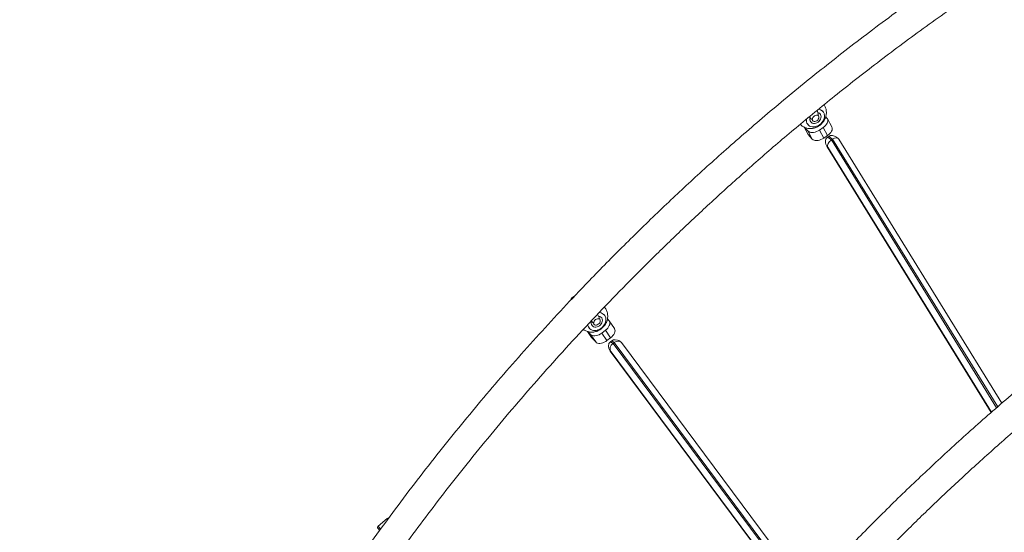
# Model space of a CAD drawing. Units: millimetres. Extents: x -10657 to 20582, y -8970 to 1726.
# Drawn here: x 13230 to 14507, y -5808 to -5143 of the extents above; entities that cross this region are included whole.
import ezdxf

# ---------------------------------------------------------------- set-up
doc = ezdxf.new("R2010")
doc.units = ezdxf.units.MM

msp = doc.modelspace()

# ---------------------------------------------------------------- linework, layer by layer
at = {"color": 7, "linetype": 'Continuous', "lineweight": 15}
for p, q in [((14233.8, -5237), (14231, -5238.9)), ((14265.4, -5265.7), (14263.9, -5261.2)), ((14271.4, -5262.1), (14270.9, -5261.6)), ((14254, -5269.3), (14256.1, -5271.9)), ((14255.6, -5271.4), (14256.2, -5272.1)), ((14276.8, -5271.2), (14275.2, -5269.5)), ((14283.1, -5282.6), (14277.4, -5272.1)), ((14247.1, -5282.8), (14252.3, -5292.4)), ((14252.1, -5287.8), (14247.6, -5283.1)), ((14251.9, -5279.4), (14252.4, -5279.9)), ((14272, -5283.3), (14267, -5286.6)), ((14267, -5286.6), (14272.7, -5297.1)), ((14277.7, -5293.8), (14272, -5283.3)), ((14257.8, -5298.3), (14252.1, -5287.8)), ((14257.8, -5298.3), (14252.3, -5292.4)), ((14272.7, -5297.1), (14277.7, -5293.8)), ((14279.3, -5294.9), (14277.6, -5296)), ((14277.6, -5296), (14282.5, -5299.5)), ((14284.2, -5298.4), (14279.3, -5294.9)), ((14284.2, -5298.4), (14282.5, -5299.5)), ((14291.4, -5297.4), (14289.3, -5295.8)), ((14503.8, -5640.7), (14292.3, -5298.3)), ((14276.5, -5307.4), (14489.8, -5652.9)), ((14277.8, -5308.8), (14277.2, -5308.5)), ((13949.8, -5501.6), (13945.6, -5504.8)), ((13981.2, -5529.8), (13979.3, -5525.5)), ((13987.8, -5526.2), (13987.3, -5525.7)), ((13971.1, -5534.1), (13973, -5536.1)), ((13994, -5533.5), (13992.1, -5531.5)), ((14001.1, -5543.8), (13994.4, -5534.1)), ((13966.2, -5547.9), (13971.4, -5555.7)), ((13970.3, -5551.8), (13966.9, -5548.1)), ((13968.3, -5543.4), (13968.8, -5543.9)), ((13976.9, -5561.5), (13970.3, -5551.8)), ((13976.9, -5561.5), (13971.4, -5555.7)), ((13989.6, -5546.3), (13984.8, -5549.9)), ((13984.8, -5549.9), (13991.5, -5559.7)), ((13996.2, -5556), (13989.6, -5546.3)), ((13991.5, -5559.7), (13996.2, -5556)), ((13997.6, -5560), (13996, -5561.2)), ((13996, -5561.2), (13999.3, -5563.3)), ((14000.9, -5562.1), (13997.6, -5560)), ((14000.9, -5562.1), (13999.3, -5563.3)), ((14008.9, -5561.1), (14007.5, -5560.2)), ((14250.8, -5885.6), (14010.1, -5562.2)), ((13995.4, -5572.7), (14238.4, -5899.3)), ((13996.2, -5573.5), (13995.8, -5573.3)), ((13706.3, -5790.3), (13694.6, -5800.5)), ((13694.2, -5803.1), (13696.7, -5805.8))]:
    msp.add_line(p, q, dxfattribs=at)
at = {"color": 8, "linetype": 'Continuous', "lineweight": 15}
for p, q in [((14231.3, -5239.1), (14231, -5238.9)), ((14256.1, -5271.9), (14255.4, -5271.2)), ((14282.5, -5299.5), (14496.9, -5646.7)), ((14498.4, -5645.4), (14284.2, -5298.4)), ((14277.2, -5308.5), (14489.9, -5652.8)), ((14490.1, -5652.6), (14277.8, -5308.8)), ((13946.2, -5505.4), (13945.6, -5504.8)), ((13999.3, -5563.3), (14244.4, -5892.7)), ((14245.8, -5891.2), (14000.9, -5562.1)), ((13995.8, -5573.3), (14238.4, -5899.3)), ((14238.5, -5899.2), (13996.2, -5573.5)), ((13707.3, -5791.4), (13706.3, -5790.3)), ((13697.9, -5804.1), (13694.6, -5800.5))]:
    msp.add_line(p, q, dxfattribs=at)
at = {"color": 7, "linetype": 'Continuous', "lineweight": 15, "flags": 128}
for points in [[(14250.2, -5272.4), (14250.2, -5272.4), (14250.1, -5274.2), (14250.4, -5276), (14250.9, -5277.7), (14251.8, -5279.2), (14252.9, -5280.4), (14254.3, -5281.4), (14255.9, -5282.1), (14257.6, -5282.5), (14259.5, -5282.6), (14261.4, -5282.4), (14263.4, -5281.8), (14265.3, -5281), (14267.1, -5279.9), (14268.8, -5278.6), (14270.3, -5277), (14271.5, -5275.3), (14272.5, -5273.5), (14273.2, -5271.6), (14273.6, -5269.6), (14273.7, -5267.8), (14273.4, -5266), (14273.4, -5266)], [(14257.5, -5272.9), (14257.6, -5273.5), (14258.2, -5274.4), (14259.1, -5275), (14260.1, -5275.4), (14261.3, -5275.4), (14262.5, -5275.1), (14263.7, -5274.5), (14264.8, -5273.7), (14265.6, -5272.6), (14266.2, -5271.4), (14266.4, -5270.2), (14266.3, -5269.1), (14266.3, -5269.1)], [(14257.5, -5272.9), (14257.6, -5273.5), (14258.2, -5274.4), (14259.1, -5275), (14260.1, -5275.4), (14261.3, -5275.4), (14262.5, -5275.1), (14263.7, -5274.5), (14264.8, -5273.7), (14265.6, -5272.6), (14266.2, -5271.4), (14266.4, -5270.2), (14266.3, -5269.1), (14266.3, -5269.1)], [(14265.5, -5267.7), (14264.4, -5267.3), (14263.1, -5267.3), (14261.8, -5267.6), (14260.5, -5268.3), (14259.4, -5269.3), (14258.6, -5270.5), (14258.1, -5271.8), (14258, -5273.1)], [(14266.3, -5269.1), (14265.9, -5268.1), (14265.6, -5267.6)], [(14266.3, -5269.1), (14265.9, -5268.1), (14265.6, -5267.6)], [(14272, -5283.3), (14273.6, -5282.1), (14275, -5280.7), (14276.2, -5279.2), (14277.1, -5277.7), (14277.7, -5276.3), (14278, -5274.8), (14277.9, -5273.5), (14277.5, -5272.2), (14276.8, -5271.2)], [(14252.1, -5287.8), (14253.1, -5288.7), (14254.4, -5289.3), (14255.9, -5289.7), (14257.7, -5289.8), (14259.5, -5289.6), (14261.4, -5289.2), (14263.3, -5288.6), (14265.2, -5287.7), (14267, -5286.6)], [(14283.1, -5282.6), (14283.2, -5282.7), (14283.6, -5283.9), (14283.7, -5285.3), (14283.4, -5286.7), (14282.8, -5288.2), (14281.9, -5289.7), (14280.7, -5291.2), (14279.3, -5292.5), (14277.7, -5293.8)], [(14272.7, -5297.1), (14270.9, -5298.2), (14269, -5299), (14267.1, -5299.7), (14265.2, -5300.1), (14263.3, -5300.3), (14261.6, -5300.1), (14260.1, -5299.8), (14258.8, -5299.2), (14257.8, -5298.3)], [(13966.6, -5538.9), (13966.8, -5540.1), (13967.3, -5541.7), (13968.2, -5543.2), (13969.3, -5544.5), (13970.7, -5545.4), (13972.3, -5546.2), (13974, -5546.6), (13975.9, -5546.6), (13977.8, -5546.4), (13979.8, -5545.9), (13981.7, -5545.1), (13983.5, -5544), (13985.2, -5542.6), (13986.6, -5541.1), (13987.9, -5539.3), (13988.9, -5537.5), (13989.6, -5535.6), (13990, -5533.7), (13990.1, -5531.8), (13989.8, -5530), (13989.8, -5530)], [(13973.8, -5536.6), (13974, -5537.5), (13974.6, -5538.4), (13975.5, -5539.1), (13976.5, -5539.5), (13977.7, -5539.5), (13978.9, -5539.2), (13980.1, -5538.6), (13981.2, -5537.7), (13982, -5536.7), (13982.6, -5535.5), (13982.8, -5534.3), (13982.7, -5533.1), (13982.7, -5533.1)], [(13973.8, -5536.6), (13974, -5537.5), (13974.6, -5538.4), (13975.5, -5539.1), (13976.5, -5539.5), (13977.7, -5539.5), (13978.9, -5539.2), (13980.1, -5538.6), (13981.2, -5537.7), (13982, -5536.7), (13982.6, -5535.5), (13982.8, -5534.3), (13982.7, -5533.1), (13982.7, -5533.1)], [(13989.6, -5546.3), (13991.1, -5544.9), (13992.5, -5543.4), (13993.6, -5541.9), (13994.5, -5540.3), (13995, -5538.7), (13995.2, -5537.2), (13995.1, -5535.8), (13994.7, -5534.6), (13994, -5533.5)], [(13970.3, -5551.8), (13971.3, -5552.6), (13972.6, -5553.2), (13974.1, -5553.5), (13975.7, -5553.6), (13977.5, -5553.3), (13979.4, -5552.8), (13981.3, -5552.1), (13983.1, -5551.1), (13984.8, -5549.9)], [(14001.1, -5543.8), (14001.4, -5544.3), (14001.8, -5545.6), (14001.9, -5547), (14001.7, -5548.5), (14001.1, -5550.1), (14000.3, -5551.6), (13999.2, -5553.2), (13997.8, -5554.7), (13996.2, -5556)], [(13991.5, -5559.7), (13989.8, -5560.9), (13987.9, -5561.8), (13986.1, -5562.6), (13984.2, -5563.1), (13982.4, -5563.3), (13980.7, -5563.3), (13979.2, -5563), (13978, -5562.4), (13976.9, -5561.5)]]:
    msp.add_lwpolyline(points, dxfattribs=at)
at = {"color": 8, "linetype": 'Continuous', "lineweight": 15, "flags": 128}
for points in [[(14255, -5270.6), (14254.7, -5271.9), (14254.7, -5273.4), (14255, -5274.8), (14255.7, -5276), (14256.6, -5277), (14257.8, -5277.7), (14259.2, -5278.1), (14260.7, -5278.1), (14262.2, -5277.8), (14263.8, -5277.3), (14265.3, -5276.4), (14266.6, -5275.2), (14267.6, -5273.9), (14268.5, -5272.4), (14269, -5270.9), (14269.2, -5269.4), (14269, -5267.9), (14269, -5267.9)], [(13971.4, -5534.5), (13971.1, -5535.9), (13971.1, -5537.4), (13971.4, -5538.8), (13972.1, -5540), (13973, -5541), (13974.2, -5541.7), (13975.6, -5542.1), (13977.1, -5542.2), (13978.6, -5541.9), (13980.2, -5541.3), (13981.6, -5540.4), (13982.9, -5539.3), (13984, -5538), (13984.9, -5536.5), (13985.4, -5535), (13985.5, -5533.4), (13985.4, -5532), (13985.4, -5532)]]:
    msp.add_lwpolyline(points, dxfattribs=at)
at = {"color": 7, "linetype": 'Continuous', "lineweight": 15}
for centre, radius, start, end in [((14232.4, -5240.9), 2.45, 123.6789, 158.6154), ((14265.2, -5268), 8.51, 13.4777, 84.4186), ((14258.6, -5269.9), 3.26, 218.8721, 259.3962), ((14261.6, -5266.9), 4.01, 348.007, 17.525), ((13946.8, -5506.5), 2.03, 123.2878, 192.834), ((13981.4, -5532.1), 8.64, 13.8746, 92.0551), ((13977.7, -5531.2), 3.75, 354.8339, 22.6379), ((13975.3, -5533.7), 3.25, 225.7033, 253.796), ((13980, -5537), 5.59, 74.5374, 179.0614), ((13979.6, -5533.8), 3.16, 12.4247, 54.1777), ((13707.7, -5791.8), 1.98, 70.6137, 134.4994), ((13695.7, -5802), 1.83, 124.6171, 215.3134)]:
    msp.add_arc(centre, radius, start, end, dxfattribs=at)
at = {"color": 8, "linetype": 'Continuous', "lineweight": 15}
for centre, radius, start, end in [((14264, -5269.1), 5.17, 13.0957, 80.1666), ((13980.3, -5533.2), 5.25, 13.4264, 88.6141)]:
    msp.add_arc(centre, radius, start, end, dxfattribs=at)
at = {"color": 7, "linetype": 'Continuous', "lineweight": 15}
for centre, major_axis, ratio, start_param, end_param in [((14283.8, -5304), (-6.93, 7.44), 0.777604, 6.161302, 7.732098), ((14284.3, -5304.4), (5.92, 5.52), 0.614278, 1.319769, 2.890566), ((14285.4, -5302.9), (-6.93, 7.44), 0.777604, 4.963416, 6.161302), ((14286, -5303.3), (5.92, 5.52), 0.614278, 6.161302, 7.602955), ((14002.1, -5568.4), (6.95, -6.49), 0.836035, 3.003894, 4.57469), ((14002.5, -5568.7), (5.5, 5.89), 0.762133, 1.356645, 2.927441), ((14003.7, -5567.2), (6.95, -6.49), 0.836035, 1.784948, 3.003894), ((14004.1, -5567.5), (5.5, 5.89), 0.762133, 6.145486, 7.63983)]:
    msp.add_ellipse(centre, major_axis=major_axis, ratio=ratio, start_param=start_param, end_param=end_param, dxfattribs=at)
for points, knots in [([(15246, -4691.4), (15232.3, -4695.6), (15205, -4703.8), (15164.5, -4717), (15124.5, -4730.7), (15085.2, -4744.9), (15046.7, -4759.4), (15009.1, -4774.2), (14972.3, -4789.3), (14936.2, -4804.8), (14898.4, -4821.5), (14859.2, -4839.6), (14818.7, -4859.2), (14779, -4879), (14740.2, -4899.1), (14702.4, -4919.5), (14664.4, -4940.7), (14626.2, -4962.7), (14588.1, -4985.5), (14551, -5008.4), (14514.9, -5031.4), (14480, -5054.3), (14446, -5077.3), (14412.1, -5100.9), (14378.3, -5125.1), (14344.5, -5150), (14312, -5174.7), (14280.8, -5199), (14250.5, -5223.2), (14221.2, -5247.2), (14193, -5271), (14165.9, -5294.3), (14140, -5317.1), (14115.2, -5339.4), (14091.6, -5361.1), (14068.3, -5383), (14045.2, -5405.1), (14022.1, -5427.7), (13999.4, -5450.3), (13977.1, -5473), (13951.5, -5499.6), (13923, -5530), (13891.8, -5564.3), (13861.3, -5598.8), (13831.6, -5633.5), (13802.7, -5668.3), (13773.9, -5703.9), (13745.3, -5740.5), (13717, -5777.9), (13689.5, -5815.3), (13664.8, -5850.2), (13642.6, -5882.4), (13622.5, -5912.2), (13602.6, -5942.7), (13582.4, -5974.3), (13562.1, -6007.1), (13541.7, -6041.1), (13521.3, -6076.2), (13501, -6112.2), (13480.9, -6149.2), (13460.9, -6187.3), (13442.9, -6222.9), (13426.8, -6255.9), (13412.5, -6286.2), (13398.4, -6316.9), (13384.5, -6348.3), (13370.9, -6379.9), (13357.2, -6413.3), (13343.4, -6447.9), (13329.9, -6483.5), (13317.3, -6518.2), (13305.9, -6550.9), (13295.6, -6581.7), (13286.3, -6610.7), (13277.7, -6638.9), (13269.7, -6666.2), (13263.7, -6687.2), (13259.7, -6702), (13257.4, -6710.5), (13255.3, -6718.4), (13253.4, -6725.4), (13251.8, -6731.7), (13250.4, -6737.3), (13249.2, -6742), (13248.2, -6746), (13247.5, -6748.6), (13247.1, -6750.2), (13246.9, -6751), (13246.7, -6751.8), (13246.5, -6752.7), (13246.1, -6754.1), (13245.6, -6756.2), (13244.9, -6759), (13244.1, -6762.5), (13243.1, -6766.6), (13241.9, -6771.5), (13240.4, -6777.5), (13238.7, -6784.8), (13236.7, -6793.4), (13234.5, -6803), (13232.1, -6813.6), (13230.5, -6821), (13229.7, -6824.9)], [0, 0, 0, 0, 0.0144414, 0.0286964, 0.0427651, 0.0566476, 0.0703439, 0.0836144, 0.0967051, 0.1096163, 0.1223479, 0.1372702, 0.151938, 0.1663514, 0.1805102, 0.1944146, 0.2080645, 0.2226649, 0.2369627, 0.2509577, 0.2646498, 0.2780392, 0.2911258, 0.3039098, 0.3176224, 0.3309688, 0.3439489, 0.3565628, 0.3688104, 0.3809045, 0.3926189, 0.4039538, 0.414909, 0.4254846, 0.4356806, 0.4454971, 0.4558748, 0.4660998, 0.4762722, 0.4863919, 0.496459, 0.5113423, 0.5261091, 0.5407593, 0.555293, 0.5697102, 0.584011, 0.5991708, 0.6141975, 0.6290911, 0.6438516, 0.6553557, 0.6668462, 0.678597, 0.6906367, 0.7032198, 0.7161037, 0.7292885, 0.7427741, 0.7565605, 0.7706479, 0.7850361, 0.795913, 0.8069558, 0.8181646, 0.8295392, 0.8410775, 0.8525242, 0.8656763, 0.8784622, 0.8908817, 0.9029348, 0.9135744, 0.923911, 0.9339449, 0.9436759, 0.9531041, 0.9563835, 0.9594397, 0.9622235, 0.964735, 0.9669741, 0.9689408, 0.9706352, 0.9720314, 0.973166, 0.9734686, 0.9737453, 0.9739962, 0.9742618, 0.9747692, 0.9755052, 0.9764895, 0.9777224, 0.9792038, 0.9809336, 0.9829119, 0.9856139, 0.9886737, 0.9920913, 0.9958667, 1, 1, 1, 1]), ([(13268.6, -6821.8), (13269.4, -6818.4), (13270.8, -6811.9), (13273, -6802.7), (13274.9, -6794.3), (13276.7, -6786.8), (13278.2, -6780.3), (13279.6, -6774.7), (13280.7, -6770), (13281.7, -6766.2), (13282.4, -6763.2), (13282.9, -6761.2), (13283.3, -6759.7), (13283.6, -6758.6), (13283.9, -6757.5), (13284.2, -6756.3), (13284.5, -6755), (13285.1, -6752.6), (13286.1, -6748.8), (13287.5, -6743.4), (13289.1, -6737.2), (13290.9, -6730.1), (13293, -6722.3), (13295.3, -6713.6), (13297.9, -6704.2), (13300.7, -6694.2), (13303.6, -6683.9), (13306.6, -6673.5), (13311.3, -6657.5), (13317.8, -6635.9), (13326.5, -6608.3), (13335.7, -6579.9), (13345.6, -6550.9), (13356.1, -6521.2), (13367.3, -6490.8), (13379.2, -6459.6), (13391.8, -6427.9), (13405.2, -6395.5), (13420.6, -6359.5), (13438, -6320.6), (13457.3, -6279.2), (13476.8, -6239.2), (13496.5, -6200.4), (13516.2, -6163), (13536.2, -6126.6), (13556.3, -6091), (13576.4, -6056.6), (13596.5, -6023.3), (13616.5, -5991.1), (13636.5, -5959.7), (13657.7, -5927.4), (13680.5, -5893.8), (13704.9, -5858.8), (13730.1, -5823.9), (13755.9, -5789), (13782.6, -5754.1), (13810.8, -5718.3), (13840.7, -5681.6), (13872.3, -5644), (13904.8, -5606.5), (13938.3, -5569.3), (13972.6, -5532.3), (14007.8, -5495.5), (14038.1, -5465.1), (14062.9, -5440.6), (14082.1, -5422.1), (14101.8, -5403.4), (14122.2, -5384.3), (14143.5, -5364.8), (14165.3, -5345.2), (14187.6, -5325.6), (14210.3, -5305.9), (14233.8, -5286), (14258.3, -5265.7), (14283.9, -5244.9), (14310.7, -5223.6), (14338.8, -5201.8), (14367.8, -5179.8), (14397.9, -5157.6), (14429, -5135.3), (14461, -5112.8), (14493.2, -5090.9), (14525.4, -5069.6), (14557.5, -5048.9), (14590.6, -5028.3), (14624.5, -5007.7), (14659.3, -4987.2), (14694.4, -4967.1), (14729.9, -4947.5), (14765.6, -4928.4), (14802.2, -4909.5), (14839.6, -4890.9), (14877.7, -4872.6), (14916.7, -4854.6), (14956.5, -4837), (14995.7, -4820.3), (15034.2, -4804.7), (15072, -4790), (15110.4, -4775.7), (15149.4, -4761.9), (15189, -4748.5), (15229.2, -4735.6), (15256.2, -4727.6), (15269.8, -4723.5)], [0, 0, 0, 0, 0.00367, 0.007014, 0.010032, 0.012724, 0.015089, 0.017096, 0.018787, 0.020164, 0.021227, 0.021986, 0.022429, 0.022799, 0.023196, 0.023621, 0.024075, 0.024557, 0.026243, 0.028205, 0.030441, 0.032952, 0.035798, 0.03893, 0.042348, 0.046007, 0.049727, 0.053491, 0.057298, 0.067006, 0.076983, 0.087232, 0.097751, 0.10854, 0.1196, 0.13093, 0.142531, 0.154403, 0.166472, 0.182072, 0.197379, 0.212394, 0.226706, 0.240741, 0.2545, 0.267983, 0.281189, 0.293889, 0.306323, 0.31849, 0.330391, 0.344248, 0.358124, 0.372108, 0.386198, 0.400394, 0.414698, 0.430423, 0.446276, 0.462256, 0.478362, 0.494596, 0.510956, 0.527444, 0.535957, 0.544503, 0.55316, 0.562126, 0.571413, 0.581019, 0.590369, 0.600005, 0.609924, 0.620128, 0.630617, 0.64175, 0.653188, 0.664929, 0.676973, 0.689322, 0.701973, 0.714928, 0.72707, 0.739468, 0.75212, 0.765027, 0.778189, 0.791606, 0.804651, 0.817928, 0.831438, 0.845179, 0.859153, 0.87336, 0.887798, 0.902469, 0.91584, 0.929399, 0.943145, 0.957078, 0.971198, 0.985505, 1, 1, 1, 1]), ([(15575.7, -5044.9), (15561.9, -5049), (15534.7, -5057.3), (15494.1, -5070.5), (15454.2, -5084.2), (15414.8, -5098.3), (15376.4, -5112.8), (15338.7, -5127.7), (15302, -5142.8), (15265.8, -5158.2), (15228.1, -5175), (15188.9, -5193.1), (15148.3, -5212.6), (15108.6, -5232.5), (15069.9, -5252.6), (15032, -5273), (14994, -5294.2), (14955.9, -5316.2), (14917.7, -5339), (14880.6, -5361.9), (14844.6, -5384.8), (14809.6, -5407.8), (14775.7, -5430.7), (14741.8, -5454.3), (14707.9, -5478.6), (14674.2, -5503.5), (14641.7, -5528.1), (14610.4, -5552.5), (14580.1, -5576.7), (14550.9, -5600.7), (14522.6, -5624.4), (14495.6, -5647.7), (14469.6, -5670.5), (14444.9, -5692.8), (14421.2, -5714.6), (14397.9, -5736.4), (14374.8, -5758.5), (14351.7, -5781.1), (14329, -5803.8), (14306.7, -5826.5), (14281.2, -5853), (14252.7, -5883.4), (14221.4, -5917.8), (14190.9, -5952.3), (14161.3, -5987), (14132.3, -6021.7), (14103.6, -6057.4), (14075, -6093.9), (14046.6, -6131.4), (14019.2, -6168.8), (13994.4, -6203.6), (13972.2, -6235.8), (13952.2, -6265.6), (13932.2, -6296.1), (13912.1, -6327.8), (13891.8, -6360.6), (13871.3, -6394.6), (13850.9, -6429.6), (13830.6, -6465.7), (13810.5, -6502.7), (13790.5, -6540.8), (13772.5, -6576.4), (13756.4, -6609.4), (13742.1, -6639.6), (13728, -6670.4), (13714.1, -6701.7), (13700.6, -6733.4), (13686.8, -6766.8), (13673.1, -6801.4), (13659.5, -6837), (13646.9, -6871.6), (13635.5, -6904.4), (13625.3, -6935.2), (13616, -6964.2), (13607.3, -6992.3), (13599.3, -7019.7), (13593.4, -7040.7), (13589.3, -7055.5), (13587, -7064), (13584.9, -7071.8), (13583.1, -7078.9), (13581.4, -7085.2), (13580, -7090.7), (13578.8, -7095.5), (13577.8, -7099.4), (13577.1, -7102.1), (13576.7, -7103.7), (13576.5, -7104.5), (13576.4, -7105.2), (13576.1, -7106.2), (13575.8, -7107.6), (13575.3, -7109.7), (13574.6, -7112.4), (13573.7, -7115.9), (13572.7, -7120.1), (13571.5, -7124.9), (13570.1, -7131), (13568.4, -7138.2), (13566.4, -7146.8), (13564.2, -7156.4), (13561.8, -7167.1), (13560.2, -7174.5), (13559.3, -7178.4)], [0, 0, 0, 0, 0.0144413, 0.0286964, 0.0427651, 0.0566477, 0.0703439, 0.0836143, 0.0967051, 0.1096163, 0.1223478, 0.1372702, 0.151938, 0.1663514, 0.1805102, 0.1944145, 0.2080644, 0.222665, 0.2369627, 0.2509576, 0.2646498, 0.2780392, 0.2911258, 0.3039098, 0.3176224, 0.3309688, 0.3439489, 0.3565628, 0.3688105, 0.3809045, 0.392619, 0.4039538, 0.414909, 0.4254846, 0.4356806, 0.4454971, 0.4558748, 0.4660998, 0.4762722, 0.4863919, 0.496459, 0.5113423, 0.5261091, 0.5407593, 0.555293, 0.5697102, 0.5840109, 0.5991708, 0.6141975, 0.6290911, 0.6438516, 0.6553557, 0.6668463, 0.678597, 0.6906367, 0.7032198, 0.7161037, 0.7292884, 0.742774, 0.7565605, 0.7706478, 0.7850361, 0.795913, 0.8069559, 0.8181646, 0.8295392, 0.8410775, 0.8525242, 0.8656763, 0.8784622, 0.8908817, 0.9029349, 0.9135743, 0.923911, 0.9339449, 0.9436759, 0.9531041, 0.9563835, 0.9594397, 0.9622235, 0.964735, 0.966974, 0.9689408, 0.9706352, 0.9720314, 0.973166, 0.9734686, 0.9737453, 0.9739962, 0.9742618, 0.9747692, 0.9755052, 0.9764895, 0.9777224, 0.9792038, 0.9809336, 0.9829119, 0.9856139, 0.9886737, 0.9920913, 0.9958667, 1, 1, 1, 1]), ([(13851.1, -6507.1), (13856.1, -6498), (13867.5, -6477), (13885.9, -6444.5), (13906, -6410), (13926.1, -6376.7), (13946.1, -6344.5), (13966.1, -6313.2), (13987.4, -6280.9), (14010.1, -6247.3), (14034.6, -6212.3), (14059.7, -6177.3), (14085.6, -6142.4), (14112.2, -6107.6), (14140.4, -6071.8), (14170.3, -6035.1), (14201.9, -5997.4), (14234.5, -5960), (14267.9, -5922.7), (14302.2, -5885.7), (14337.5, -5849), (14367.7, -5818.5), (14392.5, -5794.1), (14411.7, -5775.5), (14431.4, -5756.8), (14451.8, -5737.8), (14473.2, -5718.2), (14495, -5698.6), (14517.2, -5679), (14539.9, -5659.4), (14563.5, -5639.4), (14587.9, -5619.2), (14613.5, -5598.4), (14640.3, -5577.1), (14668.4, -5555.3), (14697.5, -5533.3), (14727.5, -5511.1), (14758.6, -5488.7), (14790.7, -5466.3), (14822.8, -5444.4), (14855, -5423.1), (14887.2, -5402.4), (14920.2, -5381.7), (14954.1, -5361.1), (14988.9, -5340.6), (15024.1, -5320.6), (15059.5, -5301), (15095.3, -5281.9), (15131.8, -5263), (15169.2, -5244.4), (15207.4, -5226), (15246.4, -5208.1), (15286.2, -5190.4), (15325.4, -5173.8), (15363.9, -5158.2), (15401.6, -5143.5), (15440, -5129.2), (15479, -5115.3), (15518.6, -5102), (15558.8, -5089.1), (15585.8, -5081), (15599.4, -5077)], [0, 0, 0, 0, 0.013628, 0.031466, 0.048939, 0.065744, 0.082195, 0.098293, 0.114038, 0.132373, 0.150733, 0.169234, 0.187877, 0.20666, 0.225585, 0.246392, 0.267366, 0.288509, 0.30982, 0.331298, 0.352945, 0.37476, 0.386023, 0.397331, 0.408785, 0.420648, 0.432935, 0.445645, 0.458017, 0.470765, 0.48389, 0.497391, 0.511268, 0.525999, 0.541132, 0.556667, 0.572603, 0.588941, 0.60568, 0.622821, 0.638886, 0.655289, 0.672029, 0.689106, 0.706521, 0.724273, 0.741533, 0.7591, 0.776975, 0.795156, 0.813645, 0.832442, 0.851545, 0.870956, 0.888648, 0.906587, 0.924775, 0.943209, 0.961892, 0.980822, 1, 1, 1, 1]), ([(14242.2, -5279.2), (14242.5, -5279.5), (14243.2, -5280.3), (14244.7, -5281.5), (14246.7, -5282.7), (14248.7, -5283.6), (14250.9, -5284.3), (14253.2, -5284.7), (14255.6, -5284.7), (14257.9, -5284.5), (14260.3, -5284.1), (14262.6, -5283.3), (14264.8, -5282.2), (14267, -5280.9), (14269, -5279.3), (14270.8, -5277.5), (14272.4, -5275.5), (14273.7, -5273.2), (14274.8, -5270.9), (14275.6, -5268.4), (14276, -5265.9), (14276.1, -5263.4), (14275.9, -5261.3), (14275.6, -5259.4), (14275, -5257.6), (14274.1, -5255.6), (14273.3, -5254.4), (14273, -5253.8)], [0, 0, 0, 0, 0.018298, 0.058651, 0.098729, 0.138684, 0.178682, 0.218877, 0.259409, 0.300392, 0.341896, 0.383941, 0.426496, 0.469507, 0.512908, 0.556657, 0.600719, 0.645044, 0.689559, 0.734126, 0.778565, 0.822664, 0.86625, 0.886433, 0.923998, 0.965962, 1, 1, 1, 1]), ([(13960.8, -5545.2), (13960.9, -5545.3), (13961.6, -5545.9), (13963.1, -5546.7), (13965.1, -5547.7), (13967.3, -5548.3), (13969.6, -5548.7), (13972, -5548.8), (13974.3, -5548.6), (13976.7, -5548.1), (13979, -5547.3), (13981.2, -5546.3), (13983.4, -5544.9), (13985.4, -5543.4), (13987.2, -5541.5), (13988.8, -5539.5), (13990.1, -5537.3), (13991.2, -5534.9), (13992, -5532.5), (13992.4, -5530), (13992.5, -5527.4), (13992.3, -5525.4), (13991.9, -5523.5), (13991.4, -5521.6), (13990.4, -5519.5), (13989.3, -5517.7), (13988.5, -5516.7), (13988.1, -5516.3)], [0, 0, 0, 0, 0.007874, 0.048576, 0.089153, 0.129772, 0.170591, 0.211754, 0.253375, 0.295528, 0.338228, 0.381446, 0.42512, 0.469199, 0.513631, 0.558377, 0.603393, 0.648602, 0.693863, 0.738992, 0.783779, 0.828043, 0.848539, 0.88669, 0.929309, 0.97138, 1, 1, 1, 1])]:
    msp.add_open_spline(points, degree=3, knots=knots, dxfattribs=at)

doc.saveas('drawing.dxf')
